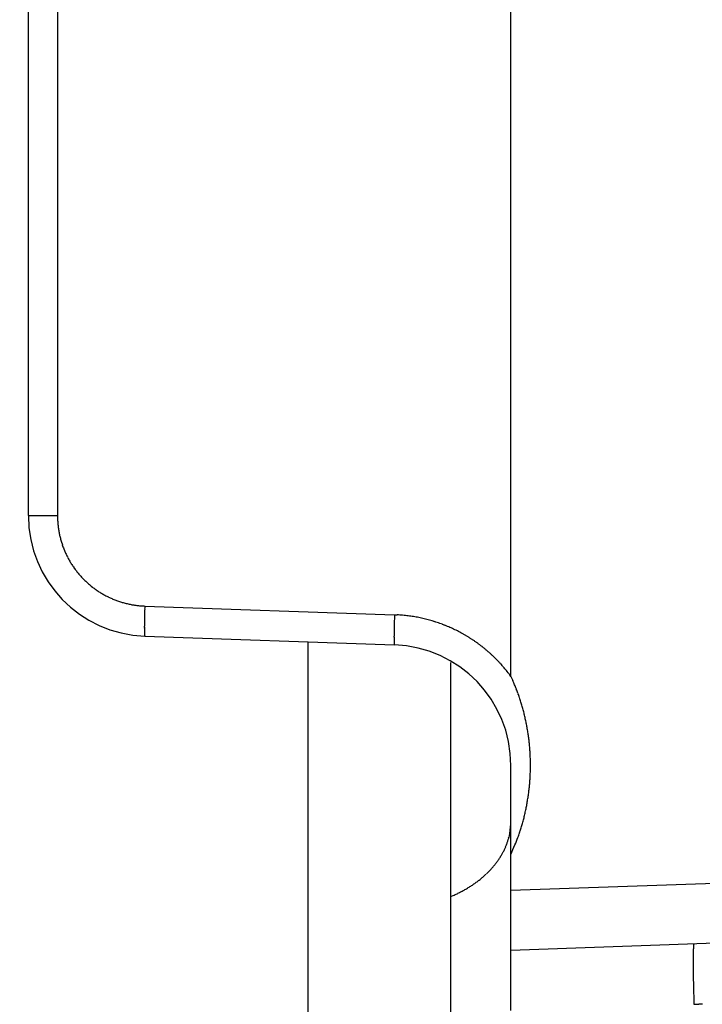
# Model space of a CAD drawing. Units: millimetres. Extents: x -3253 to 5186, y -2987 to 2584.
# Drawn here: x 5053 to 5064, y 2082 to 2099 of the extents above; entities that cross this region are included whole.
import ezdxf

# ---------------------------------------------------------------- set-up
doc = ezdxf.new("R2010")
doc.units = ezdxf.units.MM
for name, color, linetype in [('hatching-Schraffur', 5, 'Continuous'), ('helpline-Hilfslinie', 2, 'Continuous'), ('outline-Körperkante', 7, 'Continuous')]:
    doc.layers.add(name, color=color, linetype=linetype)

# ---------------------------------------------------------------- blocks, each defined once
blk = doc.blocks.new('407044_WD2201_Kämpferprofil')
at = {"layer": 'hatching-Schraffur'}
h = blk.add_hatch(dxfattribs=at)
h.set_pattern_fill('ANSI31', color=256, scale=0.5, style=0)
h.set_pattern_definition([(45, (0, 100), (-1.122532, 1.122532), [])])
h.paths.add_polyline_path([(9.506, 79.134), (9.006, 80), (9.506, 80.866), (9.506, 95.5), (39.052, 95.5, -0.332369), (41.929, 93.35), (43.85, 93.35, -0.414214), (46, 95.5), (56.463, 95.5, -0.382162), (59.445, 92.831), (59.562, 91.779, 0.382162), (61.549, 90), (67, 90), (67, 97), (64.7, 97), (64.7, 92.5), (62.5, 92.5), (62, 97), (62, 99), (60, 99), (60, 100), (0, 100), (0, 97), (0.5, 93), (2.3, 93), (2.306, 97), (5.006, 97), (5.006, 64.326), (5.006, 49.32, 0.176327), (6.176, 46.106), (6.767, 45.401, -0.339454), (6.82, 44.185), (5.736, 42.636, 0.459471), (5.856, 42.197), (11.453, 39.587, 0.107142), (13.006, 39.25), (13.006, 40.85, -1.208029), (13.795, 45), (18.467, 45, 0.57735), (19.506, 45), (23.506, 45, 0.411525), (24.321, 44.778), (29.506, 47.771), (29.506, 50), (23.955, 50, 0.816497), (19.056, 50), (12.506, 50), (12.506, 51), (9.506, 51), (9.506, 64.134), (9.006, 65), (9.506, 65.866)])
h.paths.add_polyline_path([(43.85, 93.35), (41.929, 93.35, -0.041408), (42.03, 92.864, 0.378993), (46, 89.35), (46, 91.2, -0.414214)], flags=17)
h.paths.add_polyline_path([(48.807, 90.5), (50, 90.5), (50, 92.5), (47.975, 92.5, -0.299597), (46, 91.2), (46, 89.35, 0.196923)], flags=17)
h.paths.add_polyline_path([(14.812, 41.834, -0.254686), (13.006, 40.85), (13.006, 39.25, 0.254686), (16.156, 40.966, 1)], flags=17)
blk = doc.blocks.new('WD2201_LR32_THERM_Drive')
at = {"layer": 'outline-Körperkante'}
for p, q in [((32.494, 39.542), (32.494, 67.998)), ((24.977, 66.786), (24.977, 42.208)), ((24.494, 47.991), (24.494, 54.003)), ((24.494, 42.208), (24.494, 47.991)), ((24.494, 42.208), (24.977, 42.208)), ((24.977, 42.208), (24.977, 42.175)), ((26.424, 40.709), (30.564, 40.564)), ((30.564, 40.564), (30.609, 40.562)), ((26.424, 40.209), (26.424, 40.21)), ((26.424, 40.209), (30.564, 40.064)), ((29.125, 40.115), (29.125, 31.319)), ((30.564, 40.065), (30.563, 40.065)), ((31.494, 39.771), (31.494, 32.542)), ((32.494, 39.542), (32.526, 39.473)), ((32.494, 36.589), (32.494, 38.066)), ((32.494, 35.996), (32.494, 36.589)), ((32.494, 35.996), (42.529, 36.347)), ((32.494, 34.997), (32.494, 35.996)), ((31.494, 35.889), (31.555, 35.916)), ((42.529, 35.347), (32.494, 34.997)), ((32.494, 33.998), (32.494, 34.997)), ((35.529, 35.103), (35.528, 35.102))]:
    blk.add_line(p, q, dxfattribs=at)
for centre, radius, start, end in [((26.494, 42.208), 2, 180, 268), ((26.476, 42.207), 1.499, 181.2346, 182.4921), ((26.473, 42.208), 1.496, 182.5216, 183.7821), ((26.476, 42.208), 1.499, 183.7789, 185.0372), ((26.483, 42.209), 1.506, 185.0374, 186.2903), ((26.486, 42.209), 1.509, 186.2843, 187.534), ((26.489, 42.21), 1.512, 187.5654, 188.8129), ((26.491, 42.21), 1.514, 188.7993, 190.0452), ((26.493, 42.21), 1.516, 190.0529, 191.2976), ((26.493, 42.21), 1.516, 191.2988, 192.543), ((26.493, 42.211), 1.516, 192.5615, 193.8059), ((26.492, 42.211), 1.515, 193.7977, 195.0429), ((26.489, 42.211), 1.513, 195.0806, 196.3273), ((26.488, 42.209), 1.511, 196.2916, 197.5402), ((26.484, 42.21), 1.507, 197.5892, 198.8404), ((26.48, 42.208), 1.503, 198.8205, 200.075), ((26.475, 42.207), 1.498, 200.1179, 201.3772), ((26.471, 42.205), 1.494, 201.3607, 202.6234), ((26.467, 42.204), 1.49, 202.6527, 203.9182), ((26.469, 42.204), 1.492, 203.8925, 205.1567), ((26.476, 42.208), 1.499, 205.1888, 206.4471), ((26.48, 42.21), 1.503, 206.4284, 207.6827), ((26.483, 42.212), 1.508, 207.7071, 208.958), ((26.486, 42.213), 1.511, 208.9308, 210.1791), ((26.488, 42.215), 1.514, 210.2124, 211.4584), ((26.49, 42.216), 1.516, 211.4459, 212.6903), ((26.491, 42.217), 1.517, 212.7159, 213.9594), ((26.491, 42.217), 1.517, 213.9327, 215.1758), ((26.49, 42.218), 1.517, 215.2175, 216.4609), ((26.49, 42.217), 1.516, 216.4497, 217.694), ((26.488, 42.216), 1.514, 217.7161, 218.962), ((26.486, 42.214), 1.511, 218.9387, 220.1865), ((26.483, 42.213), 1.508, 220.2347, 221.4853), ((26.48, 42.21), 1.504, 221.4663, 222.7203), ((26.475, 42.206), 1.498, 222.7577, 224.0169), ((26.473, 42.204), 1.494, 224.0122, 225.2737), ((26.473, 42.204), 1.495, 225.2802, 226.5417), ((26.475, 42.206), 1.497, 226.538, 227.7972), ((26.479, 42.211), 1.504, 227.8103, 229.0643), ((26.482, 42.214), 1.508, 229.0454, 230.2958), ((26.483, 42.217), 1.511, 230.3329, 231.5807), ((26.485, 42.219), 1.514, 231.5601, 232.8059), ((26.486, 42.221), 1.516, 232.8284, 234.0725), ((26.487, 42.221), 1.516, 234.0654, 235.3086), ((26.487, 42.222), 1.517, 235.3264, 236.5693), ((26.487, 42.221), 1.517, 236.548, 237.7912), ((26.485, 42.221), 1.516, 237.8468, 239.091), ((26.485, 42.219), 1.513, 239.0556, 240.3012), ((26.483, 42.217), 1.511, 240.3265, 241.5744), ((26.481, 42.214), 1.508, 241.587, 242.8375), ((26.479, 42.211), 1.503, 242.8547, 244.1086), ((26.477, 42.206), 1.499, 244.0912, 245.349), ((26.473, 42.202), 1.493, 245.3972, 246.6601), ((26.473, 42.198), 1.49, 246.6217, 247.8867), ((26.472, 42.2), 1.491, 247.9478, 249.2123), ((26.476, 42.206), 1.498, 249.1513, 250.4093), ((26.48, 42.22), 1.512, 250.4628, 251.7087), ((26.478, 42.213), 1.505, 251.6923, 252.9456), ((26.47, 42.19), 1.481, 252.9775, 254.2532), ((26.482, 42.227), 1.52, 254.1809, 255.419), ((26.507, 42.324), 1.62, 255.4204, 256.5753), ((26.473, 42.201), 1.492, 256.7727, 258.046), ((26.428, 41.994), 1.281, 258.0766, 259.5949), ((26.498, 42.289), 1.584, 259.0302, 260.1832), ((26.95, 44.864), 4.198, 260.0992, 260.4927), ((26.438, 42.012), 1.301, 262.0068, 263.6355), ((26.424, 41.869), 1.158, 263.533, 266.3514), ((26.608, 43.801), 3.098, 265.2283, 266.6081), ((54.384, 39.785), 27.975, 178.1073, 178.2197), ((35.981, 40.322), 9.564, 178.7037, 178.8556), ((36.434, 40.312), 10.017, 178.8531, 178.993), ((52.411, 39.943), 25.998, 178.5883, 178.6365), ((38.536, 40.273), 12.12, 178.6315, 178.7451), ((37.124, 40.306), 10.707, 178.1353, 178.3612), ((37.653, 40.287), 11.237, 178.3425, 178.4843), ((41.3, 40.16), 10.743, 178.1365, 178.3617), ((58.612, 39.643), 28.063, 178.1182, 178.2303), ((30.475, 38.066), 2.5, 85.8909, 86.9264), ((30.474, 38.07), 2.496, 84.8229, 85.8604), ((30.475, 38.066), 2.5, 83.8056, 84.8414), ((30.473, 38.055), 2.511, 82.7634, 83.7947), ((30.472, 38.049), 2.517, 81.7411, 82.7697), ((30.471, 38.042), 2.524, 80.6954, 81.7217), ((30.47, 38.038), 2.528, 79.6795, 80.704), ((30.469, 38.034), 2.533, 78.6385, 79.6613), ((30.469, 38.03), 2.536, 77.645, 78.6665), ((30.467, 38.028), 2.538, 76.5816, 77.6021), ((33.081, 40.35), 6.663, 179.4088, 179.5971), ((32.232, 40.356), 5.815, 179.5966, 179.8037), ((31.367, 40.358), 4.95, 179.7983, 180.03), ((30.553, 40.353), 4.135, 179.9591, 180.222), ((29.823, 40.351), 3.406, 180.2368, 180.5361), ((36.236, 40.315), 9.819, 178.9873, 179.1255), ((34.908, 40.333), 8.491, 179.109, 179.266), ((33.869, 40.345), 7.452, 179.257, 179.4317), ((40.602, 40.163), 10.045, 178.8298, 178.9694), ((40.403, 40.174), 9.846, 179.0117, 179.1495), ((42.715, 40.127), 12.159, 178.6322, 178.7455), ((40.147, 40.177), 9.591, 178.7039, 178.8554), ((41.825, 40.141), 11.269, 178.3427, 178.4841), ((56.625, 39.809), 26.073, 178.6145, 178.6626), ((30.467, 38.027), 2.54, 75.5798, 76.5998), ((30.467, 38.027), 2.54, 74.544, 75.5638), ((30.467, 38.027), 2.54, 73.5325, 74.5524), ((30.466, 38.028), 2.539, 72.4895, 73.51), ((30.467, 38.031), 2.536, 71.4752, 72.4965), ((30.468, 38.034), 2.533, 70.4325, 71.4551), ((30.469, 38.037), 2.53, 69.4139, 70.438), ((30.47, 38.042), 2.524, 68.3657, 69.3918), ((30.473, 38.047), 2.519, 67.3526, 68.3808), ((30.474, 38.054), 2.512, 66.2825, 67.3136), ((30.477, 38.06), 2.505, 65.2709, 66.3048), ((29.143, 40.34), 2.725, 180.4477, 180.7963), ((28.555, 40.331), 2.138, 180.7708, 181.1801), ((28.031, 40.318), 1.613, 181.1073, 181.6029), ((27.604, 40.304), 1.186, 181.4766, 182.0833), ((27.246, 40.289), 0.828, 181.9664, 182.7416), ((26.972, 40.274), 0.554, 182.5515, 183.5605), ((26.76, 40.259), 0.341, 183.1916, 184.6001), ((26.614, 40.245), 0.194, 184.14, 186.2043), ((26.516, 40.233), 0.096, 185.1101, 188.487), ((26.462, 40.223), 0.0408, 186.4269, 192.4977), ((26.434, 40.216), 0.0117, 186.2791, 201.6147), ((26.425, 40.211), 0.00199, 174.4029, 232.9234), ((39.071, 40.188), 8.514, 179.1092, 179.2658), ((38.032, 40.2), 7.475, 179.2575, 179.4318), ((37.238, 40.208), 6.681, 179.4352, 179.623), ((36.387, 40.208), 5.83, 179.5696, 179.7762), ((35.52, 40.214), 4.963, 179.7986, 180.0297), ((34.702, 40.208), 4.146, 179.9594, 180.2217), ((33.971, 40.206), 3.414, 180.2372, 180.5358), ((33.289, 40.196), 2.732, 180.4481, 180.7959), ((30.479, 38.068), 2.497, 64.2034, 65.2405), ((30.484, 38.076), 2.488, 63.1697, 64.2105), ((30.488, 38.087), 2.476, 62.0957, 63.1416), ((30.491, 38.092), 2.471, 61.0567, 62.1048), ((30.49, 38.092), 2.471, 59.9904, 61.0386), ((30.488, 38.087), 2.476, 58.9633, 60.0092), ((30.481, 38.077), 2.488, 57.8962, 58.937), ((30.477, 38.069), 2.497, 56.8741, 57.9113), ((32.7, 40.187), 2.143, 180.7713, 181.1797), ((32.174, 40.174), 1.617, 181.1079, 181.6024), ((31.746, 40.159), 1.188, 181.4772, 182.0827), ((31.386, 40.145), 0.829, 181.9693, 182.7429), ((31.113, 40.129), 0.555, 182.4937, 183.501), ((30.9, 40.115), 0.342, 183.2607, 184.6673), ((30.753, 40.1), 0.194, 184.0666, 186.1289), ((30.656, 40.088), 0.0959, 185.1226, 188.4985), ((30.601, 40.079), 0.0407, 186.4246, 192.5001), ((30.573, 40.071), 0.0116, 186.2996, 201.6833), ((30.564, 40.067), 0.00197, 173.9367, 232.8484), ((30.494, 38.066), 2, 0, 88), ((30.472, 38.063), 2.505, 55.821, 56.8551), ((30.469, 38.057), 2.512, 54.8101, 55.8413), ((30.464, 38.051), 2.52, 53.7671, 54.795), ((30.461, 38.048), 2.524, 52.741, 53.7675), ((30.46, 38.048), 2.524, 51.6919, 52.7182), ((30.455, 38.04), 2.534, 50.7023, 51.7247), ((30.443, 38.027), 2.551, 49.6545, 50.6694), ((30.454, 38.04), 2.534, 48.6303, 49.6532), ((30.484, 38.075), 2.488, 47.5655, 48.6086), ((30.444, 38.027), 2.551, 46.6217, 47.6352), ((30.33, 37.908), 2.715, 45.6469, 46.5933), ((30.478, 38.068), 2.497, 44.4685, 45.5138), ((30.732, 38.32), 2.14, 43.1677, 44.416), ((30.378, 37.958), 2.646, 42.6933, 43.6413), ((27.159, 34.976), 7.034, 42.4442, 42.7668), ((30.717, 38.294), 2.169, 39.8423, 41.1841), ((30.902, 38.445), 1.93, 37.6062, 39.9285), ((28.392, 36.406), 5.164, 37.3997, 38.5366), ((29.478, 38.122), 3.333, 22.5922, 23.9017), ((29.494, 38.131), 3.316, 21.2396, 22.556), ((29.485, 38.126), 3.326, 19.9537, 21.2658), ((29.45, 38.114), 3.363, 18.6401, 19.9379), ((29.427, 38.105), 3.388, 17.377, 18.665), ((29.405, 38.1), 3.41, 16.0724, 17.352), ((29.385, 38.092), 3.431, 14.8289, 16.1009), ((29.363, 38.088), 3.454, 13.5414, 14.8048), ((29.343, 38.081), 3.474, 12.3117, 13.5681), ((29.324, 38.079), 3.494, 11.0378, 12.2871), ((29.306, 38.074), 3.512, 9.8184, 11.0617), ((29.289, 38.072), 3.529, 8.5557, 9.7929), ((29.275, 38.069), 3.544, 7.347, 8.5794), ((29.261, 38.069), 3.558, 6.0908, 7.3184), ((29.249, 38.066), 3.57, 4.8893, 6.1132), ((29.239, 38.067), 3.58, 3.6393, 4.8596), ((29.231, 38.065), 3.588, 2.4434, 3.6612), ((29.224, 38.067), 3.595, 1.2033, 2.4188), ((29.22, 38.066), 3.599, 0.0014, 1.2157), ((29.218, 38.067), 3.601, 358.7621, 359.9757), ((29.217, 38.068), 3.602, 356.3191, 357.5321), ((29.217, 38.066), 3.602, 357.5674, 358.7805), ((29.235, 38.068), 3.584, 353.8743, 355.0933), ((29.223, 38.067), 3.596, 355.1206, 356.3356), ((29.223, 38.07), 3.596, 351.4257, 352.6395), ((29.233, 38.067), 3.586, 352.6714, 353.8896), ((29.34, 38.054), 3.478, 348.8897, 350.1476), ((29.26, 38.065), 3.558, 350.1955, 351.4234), ((29.369, 38.047), 3.449, 345.1106, 346.3861), ((29.053, 38.112), 3.771, 346.5682, 347.7165), ((29.265, 38.063), 3.554, 347.7505, 348.9766), ((30.401, 37.236), 2.096, 354.3693, 357.2105), ((29.193, 38.078), 3.626, 342.9447, 344.1106), ((29.868, 37.917), 2.933, 343.5208, 345.0553), ((31.548, 37.097), 0.942, 347.8503, 351.0939), ((31.664, 37.08), 0.824, 350.9732, 356.5423), ((29.858, 37.906), 2.942, 339.3873, 341.0548), ((23.219, 39.898), 9.871, 342.6285, 343.0158), ((31.352, 37.16), 1.145, 337.118, 339.6784), ((31.512, 37.099), 0.974, 339.8182, 342.8391), ((31.354, 37.17), 1.147, 341.7834, 344.1732), ((30.049, 37.546), 2.505, 344.0351, 345.0168), ((26.139, 39.378), 6.94, 336.3073, 337.7336), ((30.181, 37.78), 2.595, 336.566, 339.4778), ((31.263, 37.205), 1.245, 329.6072, 332.0693), ((31.277, 37.2), 1.23, 331.9594, 334.4026), ((31.246, 37.213), 1.264, 334.4841, 336.8109), ((31.095, 37.324), 1.451, 320.0998, 322.3549), ((31.135, 37.293), 1.4, 322.3561, 324.6548), ((31.166, 37.268), 1.36, 324.7526, 327.0788), ((31.212, 37.237), 1.305, 327.1161, 329.5032), ((30.93, 37.488), 1.684, 311.3156, 313.3804), ((30.973, 37.443), 1.622, 313.3946, 315.5081), ((31.011, 37.401), 1.564, 315.613, 317.7709), ((31.055, 37.361), 1.506, 317.7943, 320.0029), ((30.777, 37.695), 1.941, 303.2855, 305.1667), ((30.813, 37.642), 1.877, 305.1931, 307.1182), ((30.851, 37.588), 1.811, 307.2146, 309.1856), ((30.892, 37.537), 1.745, 309.2027, 311.2218), ((30.641, 37.949), 2.23, 294.2209, 295.9236), ((30.652, 37.92), 2.198, 295.9856, 297.7042), ((30.674, 37.879), 2.152, 297.7119, 299.456), ((30.709, 37.81), 2.075, 299.5479, 301.3421), ((30.745, 37.75), 2.004, 301.3653, 303.2058), ((39.782, 34.859), 4.267, 178.819, 179.2288), ((38.736, 34.886), 3.221, 178.4168, 178.9131), ((37.167, 34.943), 1.651, 177.2547, 178.031), ((37.883, 34.913), 2.367, 177.8928, 178.5003), ((36.623, 34.973), 1.105, 176.4371, 177.4477), ((36.2, 35.004), 0.681, 175.3646, 176.7755), ((35.906, 35.031), 0.387, 173.8274, 175.8953), ((35.713, 35.055), 0.192, 171.5037, 174.8872), ((35.604, 35.075), 0.0813, 167.4192, 173.5033), ((35.548, 35.09), 0.0232, 158.3434, 173.7183), ((35.53, 35.099), 0.00396, 126.9719, 185.5832), ((40.957, 34.839), 5.442, 179.186, 179.5351), ((42.316, 34.822), 6.801, 179.4797, 179.7794), ((43.768, 34.814), 8.254, 179.7626, 180.0259), ((45.4, 34.807), 9.885, 179.9842, 180.2162), ((47.122, 34.812), 11.608, 180.21, 180.4174), ((48.816, 34.818), 13.301, 180.3901, 180.5786), ((50.397, 34.832), 14.883, 180.5683, 180.7432), ((52.466, 34.852), 16.951, 180.7221, 180.8793), ((55.121, 34.892), 19.607, 180.8748, 181.0131), ((55.517, 34.901), 20.003, 181.019, 181.1592), ((54.605, 34.881), 19.09, 181.1565, 181.3086), ((59.715, 34.975), 24.201, 181.2554, 181.3691), ((87.431, 35.621), 51.925, 181.3507, 181.399), ((57.945, 34.947), 22.432, 181.5167, 181.6587), ((56.899, 34.912), 21.384, 181.6459, 181.872), ((91.361, 35.95), 55.863, 181.781, 181.8936), ((35.307, 38.217), 4.12, 273.0907, 274.1903), ((35.52, 35.646), 1.54, 273.2952, 275.5416)]:
    blk.add_arc(centre, radius, start, end, dxfattribs=at)
blk = doc.blocks.new('SR_WD2201_TEL')
blk.add_blockref('407044_WD2201_Kämpferprofil', (61.994, 0))
at = {"layer": 'helpline-Hilfslinie'}
blk.add_blockref('WD2201_LR32_THERM_Drive', (61.506, 22.503), dxfattribs=at)
blk = doc.blocks.new('SR_WD2201_LR32_THERM_TB_MF_Sturz')
at = {"layer": 'helpline-Hilfslinie'}
blk.add_blockref('SR_WD2201_TEL', (124.926, 2245), dxfattribs=at)

msp = doc.modelspace()

# ---------------------------------------------------------------- block references
at = {"layer": 'helpline-Hilfslinie'}
msp.add_blockref('SR_WD2201_LR32_THERM_TB_MF_Sturz', (4841.7988, -219.2518), dxfattribs=at)

doc.saveas('drawing.dxf')
